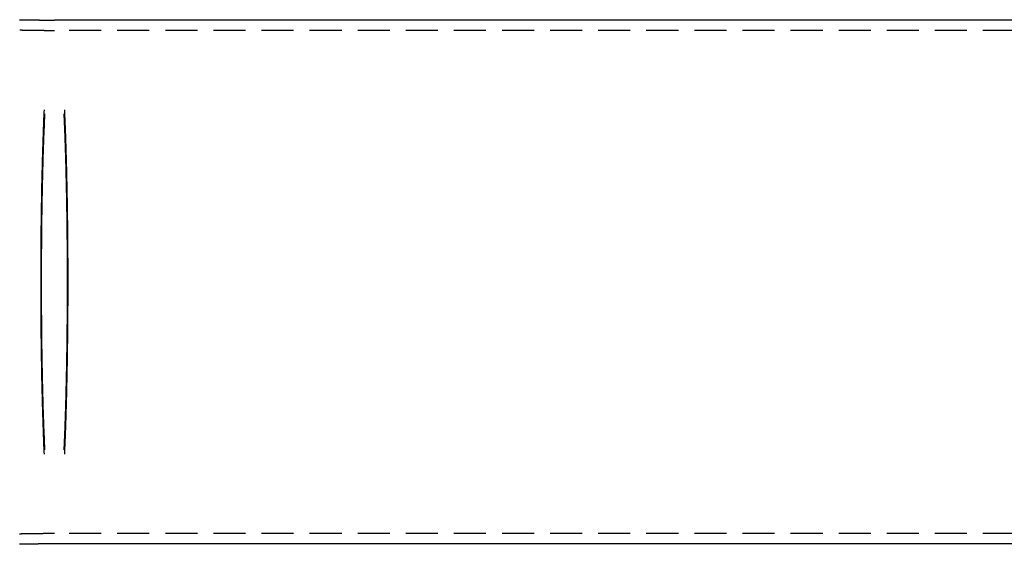
# Model space of a CAD drawing. Extents: x 3 to 790, y -348 to 455.
# Drawn here: x 407 to 599, y -204 to -102 of the extents above; entities that cross this region are included whole.
import ezdxf

# ---------------------------------------------------------------- set-up
doc = ezdxf.new("R2010")
doc.units = 0
doc.header["$LTSCALE"] = 25
doc.linetypes.add('VERDECKT', pattern=[0.375, 0.25, -0.125])
doc.layers.get('0').update_dxf_attribs({"linetype": 'CONTINUOUS'})
doc.layers.add('BEM', color=7, linetype='CONTINUOUS')

# ---------------------------------------------------------------- blocks, each defined once
blk = doc.blocks.new('A$C26BB0283')
at = {"color": 3, "linetype": 'CONTINUOUS'}
for p, q in [((718.9038, 299.1679), (353.4349, 299.1679)), ((718.9038, 197.1679), (353.4349, 197.1679))]:
    blk.add_line(p, q, dxfattribs=at)
at = {"color": 1, "linetype": 'VERDECKT'}
for p, q in [((718.8166, 297.1679), (353.4349, 297.1679)), ((718.8166, 199.1679), (353.4349, 199.1679))]:
    blk.add_line(p, q, dxfattribs=at)
at = {"color": 1}
for points in [[(346.672, 297.272, 0), (346.737, 297.271, 0), (346.801, 297.27, 0), (346.866, 297.269, 0), (346.93, 297.268, 0), (346.995, 297.267, 0), (347.059, 297.266, 0), (347.123, 297.265, 0), (347.188, 297.264, 0), (347.252, 297.263, 0), (347.317, 297.262, 0), (347.381, 297.261, 0), (347.446, 297.26, 0), (347.51, 297.259, 0), (347.574, 297.258, 0), (347.639, 297.257, 0), (347.703, 297.256, 0), (347.768, 297.255, 0), (347.832, 297.254, 0), (347.897, 297.253, 0), (347.961, 297.252, 0), (348.026, 297.251, 0), (348.09, 297.25, 0), (348.154, 297.249, 0), (348.219, 297.248, 0), (348.283, 297.247, 0), (348.348, 297.246, 0), (348.412, 297.245, 0), (348.477, 297.244, 0), (348.541, 297.243, 0), (348.605, 297.242, 0), (348.67, 297.241, 0), (348.734, 297.24, 0), (348.799, 297.239, 0), (348.863, 297.238, 0), (348.928, 297.237, 0), (348.992, 297.236, 0), (349.056, 297.235, 0), (349.121, 297.234, 0), (349.185, 297.234, 0), (349.25, 297.233, 0), (349.314, 297.232, 0), (349.379, 297.231, 0), (349.443, 297.23, 0), (349.507, 297.229, 0), (349.572, 297.228, 0), (349.636, 297.227, 0), (349.701, 297.226, 0), (349.765, 297.225, 0), (349.83, 297.224, 0), (349.894, 297.223, 0), (349.959, 297.222, 0), (350.023, 297.221, 0), (350.087, 297.22, 0), (350.152, 297.219, 0), (350.216, 297.218, 0), (350.281, 297.217, 0), (350.345, 297.216, 0), (350.41, 297.215, 0), (350.474, 297.214, 0), (350.538, 297.213, 0), (350.603, 297.212, 0), (350.667, 297.211, 0), (350.732, 297.21, 0), (350.796, 297.209, 0), (350.861, 297.208, 0), (350.925, 297.207, 0), (350.989, 297.206, 0), (351.054, 297.205, 0), (351.118, 297.204, 0), (351.183, 297.203, 0), (351.247, 297.202, 0), (351.312, 297.201, 0), (351.376, 297.2, 0), (351.44, 297.199, 0), (351.505, 297.198, 0), (351.569, 297.197, 0), (351.634, 297.196, 0), (351.698, 297.195, 0), (351.763, 297.194, 0), (351.827, 297.193, 0), (351.892, 297.192, 0), (351.956, 297.191, 0), (352.02, 297.19, 0), (352.085, 297.189, 0), (352.149, 297.188, 0), (352.214, 297.187, 0), (352.278, 297.186, 0), (352.343, 297.185, 0), (352.407, 297.184, 0), (352.471, 297.183, 0), (352.536, 297.182, 0), (352.6, 297.181, 0), (352.665, 297.18, 0), (352.729, 297.179, 0), (352.794, 297.178, 0), (352.858, 297.177, 0), (352.922, 297.176, 0), (352.987, 297.175, 0), (353.051, 297.174, 0), (353.116, 297.173, 0), (353.18, 297.172, 0), (353.245, 297.171, 0), (353.309, 297.17, 0), (353.373, 297.169, 0), (353.438, 297.168, 0)], [(353.436, 199.168, 0), (353.372, 199.167, 0), (353.307, 199.166, 0), (353.243, 199.165, 0), (353.178, 199.164, 0), (353.114, 199.163, 0), (353.049, 199.162, 0), (352.985, 199.161, 0), (352.921, 199.16, 0), (352.856, 199.159, 0), (352.792, 199.158, 0), (352.727, 199.157, 0), (352.663, 199.156, 0), (352.598, 199.155, 0), (352.534, 199.154, 0), (352.469, 199.153, 0), (352.405, 199.152, 0), (352.341, 199.151, 0), (352.276, 199.15, 0), (352.212, 199.149, 0), (352.147, 199.148, 0), (352.083, 199.147, 0), (352.018, 199.146, 0), (351.954, 199.145, 0), (351.89, 199.144, 0), (351.825, 199.143, 0), (351.761, 199.142, 0), (351.696, 199.141, 0), (351.632, 199.14, 0), (351.567, 199.139, 0), (351.503, 199.138, 0), (351.438, 199.137, 0), (351.374, 199.136, 0), (351.31, 199.135, 0), (351.245, 199.134, 0), (351.181, 199.133, 0), (351.116, 199.132, 0), (351.052, 199.131, 0), (350.987, 199.13, 0), (350.923, 199.129, 0), (350.858, 199.128, 0), (350.794, 199.127, 0), (350.73, 199.126, 0), (350.665, 199.125, 0), (350.601, 199.124, 0), (350.536, 199.123, 0), (350.472, 199.122, 0), (350.407, 199.121, 0), (350.343, 199.12, 0), (350.278, 199.119, 0), (350.214, 199.118, 0), (350.15, 199.117, 0), (350.085, 199.116, 0), (350.021, 199.115, 0), (349.956, 199.114, 0), (349.892, 199.113, 0), (349.827, 199.112, 0), (349.763, 199.111, 0), (349.698, 199.11, 0), (349.634, 199.109, 0), (349.57, 199.108, 0), (349.505, 199.107, 0), (349.441, 199.106, 0), (349.376, 199.105, 0), (349.312, 199.104, 0), (349.247, 199.103, 0), (349.183, 199.102, 0), (349.118, 199.101, 0), (349.054, 199.1, 0), (348.99, 199.099, 0), (348.925, 199.098, 0), (348.861, 199.097, 0), (348.796, 199.096, 0), (348.732, 199.095, 0), (348.667, 199.094, 0), (348.603, 199.093, 0), (348.539, 199.092, 0), (348.474, 199.091, 0), (348.41, 199.09, 0), (348.345, 199.089, 0), (348.281, 199.088, 0), (348.216, 199.087, 0), (348.152, 199.086, 0), (348.087, 199.085, 0), (348.023, 199.084, 0), (347.959, 199.083, 0), (347.894, 199.082, 0), (347.83, 199.081, 0), (347.765, 199.081, 0), (347.701, 199.08, 0), (347.636, 199.079, 0), (347.572, 199.078, 0), (347.507, 199.077, 0), (347.443, 199.076, 0), (347.379, 199.075, 0), (347.314, 199.074, 0), (347.25, 199.073, 0), (347.185, 199.072, 0), (347.121, 199.071, 0), (347.056, 199.07, 0), (346.992, 199.069, 0), (346.927, 199.068, 0), (346.863, 199.067, 0), (346.799, 199.066, 0), (346.734, 199.065, 0), (346.67, 199.064, 0)]]:
    blk.add_polyline3d(points, dxfattribs=at)
at = {"color": 3}
for points in [[(346.606, 299.273, 0), (346.691, 299.271, 0), (346.777, 299.27, 0), (346.862, 299.269, 0), (346.947, 299.267, 0), (347.033, 299.266, 0), (347.118, 299.265, 0), (347.204, 299.263, 0), (347.289, 299.262, 0), (347.374, 299.261, 0), (347.46, 299.259, 0), (347.545, 299.258, 0), (347.631, 299.257, 0), (347.716, 299.256, 0), (347.801, 299.254, 0), (347.887, 299.253, 0), (347.972, 299.252, 0), (348.057, 299.25, 0), (348.143, 299.249, 0), (348.228, 299.248, 0), (348.314, 299.246, 0), (348.399, 299.245, 0), (348.484, 299.244, 0), (348.57, 299.242, 0), (348.655, 299.241, 0), (348.741, 299.24, 0), (348.826, 299.238, 0), (348.911, 299.237, 0), (348.997, 299.236, 0), (349.082, 299.234, 0), (349.167, 299.233, 0), (349.253, 299.232, 0), (349.338, 299.23, 0), (349.424, 299.229, 0), (349.509, 299.228, 0), (349.594, 299.227, 0), (349.68, 299.225, 0), (349.765, 299.224, 0), (349.85, 299.223, 0), (349.936, 299.221, 0), (350.021, 299.22, 0), (350.107, 299.219, 0), (350.192, 299.217, 0), (350.277, 299.216, 0), (350.363, 299.215, 0), (350.448, 299.213, 0), (350.534, 299.212, 0), (350.619, 299.211, 0), (350.704, 299.209, 0), (350.79, 299.208, 0), (350.875, 299.207, 0), (350.96, 299.205, 0), (351.046, 299.204, 0), (351.131, 299.203, 0), (351.217, 299.202, 0), (351.302, 299.2, 0), (351.387, 299.199, 0), (351.473, 299.198, 0), (351.558, 299.196, 0), (351.644, 299.195, 0), (351.729, 299.194, 0), (351.814, 299.192, 0), (351.9, 299.191, 0), (351.985, 299.19, 0), (352.07, 299.188, 0), (352.156, 299.187, 0), (352.241, 299.186, 0), (352.327, 299.184, 0), (352.412, 299.183, 0), (352.497, 299.182, 0), (352.583, 299.18, 0), (352.668, 299.179, 0), (352.753, 299.178, 0), (352.839, 299.177, 0), (352.924, 299.175, 0), (353.01, 299.174, 0), (353.095, 299.173, 0), (353.18, 299.171, 0), (353.266, 299.17, 0), (353.351, 299.169, 0), (353.437, 299.167, 0)], [(353.438, 197.169, 0), (353.381, 197.168, 0), (353.324, 197.167, 0), (353.267, 197.166, 0), (353.211, 197.165, 0), (353.154, 197.164, 0), (353.097, 197.163, 0), (353.04, 197.162, 0), (352.983, 197.162, 0), (352.927, 197.161, 0), (352.87, 197.16, 0), (352.813, 197.159, 0), (352.756, 197.158, 0), (352.7, 197.157, 0), (352.643, 197.156, 0), (352.586, 197.155, 0), (352.529, 197.155, 0), (352.472, 197.154, 0), (352.416, 197.153, 0), (352.359, 197.152, 0), (352.302, 197.151, 0), (352.245, 197.15, 0), (352.189, 197.149, 0), (352.132, 197.148, 0), (352.075, 197.148, 0), (352.018, 197.147, 0), (351.961, 197.146, 0), (351.905, 197.145, 0), (351.848, 197.144, 0), (351.791, 197.143, 0), (351.734, 197.142, 0), (351.678, 197.141, 0), (351.621, 197.141, 0), (351.564, 197.14, 0), (351.507, 197.139, 0), (351.45, 197.138, 0), (351.394, 197.137, 0), (351.337, 197.136, 0), (351.28, 197.135, 0), (351.223, 197.134, 0), (351.167, 197.134, 0), (351.11, 197.133, 0), (351.053, 197.132, 0), (350.996, 197.131, 0), (350.939, 197.13, 0), (350.883, 197.129, 0), (350.826, 197.128, 0), (350.769, 197.127, 0), (350.712, 197.127, 0), (350.656, 197.126, 0), (350.599, 197.125, 0), (350.542, 197.124, 0), (350.485, 197.123, 0), (350.428, 197.122, 0), (350.372, 197.121, 0), (350.315, 197.12, 0), (350.258, 197.12, 0), (350.201, 197.119, 0), (350.145, 197.118, 0), (350.088, 197.117, 0), (350.031, 197.116, 0), (349.974, 197.115, 0), (349.917, 197.114, 0), (349.861, 197.113, 0), (349.804, 197.113, 0), (349.747, 197.112, 0), (349.69, 197.111, 0), (349.634, 197.11, 0), (349.577, 197.109, 0), (349.52, 197.108, 0), (349.463, 197.107, 0), (349.406, 197.106, 0), (349.35, 197.106, 0), (349.293, 197.105, 0), (349.236, 197.104, 0), (349.179, 197.103, 0), (349.123, 197.102, 0), (349.066, 197.101, 0), (349.009, 197.1, 0), (348.952, 197.099, 0), (348.895, 197.099, 0), (348.839, 197.098, 0), (348.782, 197.097, 0), (348.725, 197.096, 0), (348.668, 197.095, 0), (348.611, 197.094, 0), (348.555, 197.093, 0), (348.498, 197.092, 0), (348.441, 197.092, 0), (348.384, 197.091, 0), (348.328, 197.09, 0), (348.271, 197.089, 0), (348.214, 197.088, 0), (348.157, 197.087, 0), (348.1, 197.086, 0), (348.044, 197.085, 0), (347.987, 197.085, 0), (347.93, 197.084, 0), (347.873, 197.083, 0), (347.817, 197.082, 0), (347.76, 197.081, 0), (347.703, 197.08, 0), (347.646, 197.079, 0), (347.589, 197.078, 0), (347.533, 197.078, 0), (347.476, 197.077, 0), (347.419, 197.076, 0), (347.362, 197.075, 0), (347.306, 197.074, 0), (347.249, 197.073, 0), (347.192, 197.072, 0), (347.135, 197.071, 0), (347.078, 197.071, 0), (347.022, 197.07, 0), (346.965, 197.069, 0), (346.908, 197.068, 0), (346.851, 197.067, 0), (346.795, 197.066, 0), (346.738, 197.065, 0), (346.681, 197.064, 0), (346.624, 197.064, 0)]]:
    blk.add_polyline3d(points, dxfattribs=at)
at = {"color": 1, "linetype": 'VERDECKT'}
for points in [[(353.437, 299.168, 0), (353.437, 299.168, 0), (353.437, 299.168, 0), (353.437, 299.168, 0), (353.437, 299.168, 0), (353.437, 299.168, 0), (353.436, 299.168, 0), (353.436, 299.168, 0), (353.436, 299.168, 0), (353.436, 299.168, 0), (353.436, 299.168, 0), (353.436, 299.168, 0), (353.436, 299.168, 0), (353.436, 299.168, 0), (353.436, 299.168, 0), (353.436, 299.168, 0), (353.436, 299.168, 0), (353.436, 299.168, 0), (353.436, 299.168, 0), (353.436, 299.168, 0), (353.436, 299.168, 0), (353.436, 299.168, 0), (353.436, 299.168, 0), (353.436, 299.168, 0), (353.436, 299.168, 0), (353.436, 299.168, 0), (353.436, 299.168, 0), (353.436, 299.168, 0), (353.436, 299.168, 0), (353.436, 299.168, 0), (353.436, 299.168, 0), (353.436, 299.168, 0), (353.436, 299.168, 0), (353.436, 299.168, 0), (353.436, 299.168, 0), (353.436, 299.168, 0), (353.436, 299.168, 0), (353.436, 299.168, 0), (353.436, 299.168, 0), (353.436, 299.168, 0), (353.436, 299.168, 0), (353.436, 299.168, 0), (353.436, 299.168, 0), (353.436, 299.168, 0), (353.436, 299.168, 0), (353.436, 299.168, 0), (353.436, 299.168, 0), (353.436, 299.168, 0), (353.436, 299.168, 0), (353.436, 299.168, 0), (353.436, 299.168, 0), (353.436, 299.168, 0), (353.436, 299.168, 0), (353.436, 299.168, 0), (353.436, 299.168, 0), (353.436, 299.168, 0), (353.436, 299.168, 0), (353.436, 299.168, 0), (353.436, 299.168, 0), (353.436, 299.168, 0), (353.436, 299.168, 0), (353.436, 299.168, 0), (353.436, 299.168, 0), (353.436, 299.168, 0), (353.436, 299.168, 0), (353.436, 299.168, 0), (353.436, 299.168, 0), (353.436, 299.168, 0), (353.436, 299.168, 0), (353.436, 299.168, 0), (353.436, 299.168, 0), (353.436, 299.168, 0), (353.436, 299.168, 0), (353.436, 299.168, 0), (353.436, 299.168, 0), (353.436, 299.168, 0), (353.436, 299.168, 0), (353.436, 299.168, 0), (353.436, 299.168, 0), (353.436, 299.168, 0), (353.436, 299.168, 0), (353.436, 299.168, 0), (353.436, 299.168, 0), (353.436, 299.168, 0), (353.436, 299.168, 0), (353.435, 299.168, 0), (353.435, 299.168, 0), (353.435, 299.168, 0), (353.435, 299.168, 0), (353.435, 299.168, 0), (353.435, 299.168, 0), (353.435, 299.168, 0), (353.435, 299.168, 0), (353.435, 299.168, 0), (353.435, 299.168, 0), (353.435, 299.168, 0), (353.435, 299.168, 0), (353.435, 299.168, 0), (353.435, 299.168, 0), (353.435, 299.168, 0), (353.435, 299.168, 0), (353.435, 299.168, 0), (353.435, 299.168, 0), (353.435, 299.168, 0), (353.435, 299.168, 0), (353.435, 299.168, 0), (353.435, 299.168, 0), (353.435, 299.168, 0), (353.435, 299.168, 0), (353.435, 299.168, 0), (353.435, 299.168, 0), (353.435, 299.168, 0), (353.435, 299.168, 0), (353.435, 299.168, 0), (353.435, 299.168, 0), (353.435, 299.168, 0), (353.435, 299.168, 0), (353.435, 299.168, 0), (353.435, 299.168, 0), (353.435, 299.168, 0), (353.435, 299.168, 0), (353.435, 299.168, 0), (353.435, 299.168, 0), (353.435, 299.168, 0), (353.435, 299.168, 0), (353.435, 299.168, 0), (353.435, 299.168, 0), (353.435, 299.168, 0), (353.435, 299.168, 0)], [(353.438, 297.168, 0), (353.438, 297.168, 0), (353.438, 297.168, 0), (353.438, 297.168, 0), (353.438, 297.168, 0), (353.438, 297.168, 0), (353.438, 297.168, 0), (353.438, 297.168, 0), (353.438, 297.168, 0), (353.438, 297.168, 0), (353.438, 297.168, 0), (353.438, 297.168, 0), (353.438, 297.168, 0), (353.438, 297.168, 0), (353.438, 297.168, 0), (353.438, 297.168, 0), (353.438, 297.168, 0), (353.438, 297.168, 0), (353.438, 297.168, 0), (353.437, 297.168, 0), (353.437, 297.168, 0), (353.437, 297.168, 0), (353.437, 297.168, 0), (353.437, 297.168, 0), (353.437, 297.168, 0), (353.437, 297.168, 0), (353.437, 297.168, 0), (353.437, 297.168, 0), (353.437, 297.168, 0), (353.437, 297.168, 0), (353.437, 297.168, 0), (353.437, 297.168, 0), (353.437, 297.168, 0), (353.437, 297.168, 0), (353.437, 297.168, 0), (353.437, 297.168, 0), (353.437, 297.168, 0), (353.437, 297.168, 0), (353.437, 297.168, 0), (353.437, 297.168, 0), (353.437, 297.168, 0), (353.437, 297.168, 0), (353.437, 297.168, 0), (353.437, 297.168, 0), (353.437, 297.168, 0), (353.437, 297.168, 0), (353.437, 297.168, 0), (353.437, 297.168, 0), (353.437, 297.168, 0), (353.437, 297.168, 0), (353.437, 297.168, 0), (353.437, 297.168, 0), (353.437, 297.168, 0), (353.437, 297.168, 0), (353.437, 297.168, 0), (353.437, 297.168, 0), (353.437, 297.168, 0), (353.437, 297.168, 0), (353.437, 297.168, 0), (353.437, 297.168, 0), (353.437, 297.168, 0), (353.437, 297.168, 0), (353.436, 297.168, 0), (353.436, 297.168, 0), (353.436, 297.168, 0), (353.436, 297.168, 0), (353.436, 297.168, 0), (353.436, 297.168, 0), (353.436, 297.168, 0), (353.436, 297.168, 0), (353.436, 297.168, 0), (353.436, 297.168, 0), (353.436, 297.168, 0), (353.436, 297.168, 0), (353.436, 297.168, 0), (353.436, 297.168, 0), (353.436, 297.168, 0), (353.436, 297.168, 0), (353.436, 297.168, 0), (353.436, 297.168, 0), (353.436, 297.168, 0), (353.436, 297.168, 0), (353.436, 297.168, 0), (353.436, 297.168, 0), (353.436, 297.168, 0), (353.436, 297.168, 0), (353.436, 297.168, 0), (353.436, 297.168, 0), (353.436, 297.168, 0), (353.436, 297.168, 0), (353.436, 297.168, 0), (353.436, 297.168, 0), (353.436, 297.168, 0), (353.436, 297.168, 0), (353.436, 297.168, 0), (353.436, 297.168, 0), (353.436, 297.168, 0), (353.436, 297.168, 0), (353.436, 297.168, 0), (353.436, 297.168, 0), (353.436, 297.168, 0), (353.436, 297.168, 0), (353.436, 297.168, 0), (353.436, 297.168, 0), (353.436, 297.168, 0), (353.435, 297.168, 0), (353.435, 297.168, 0), (353.435, 297.168, 0), (353.435, 297.168, 0), (353.435, 297.168, 0), (353.435, 297.168, 0), (353.435, 297.168, 0), (353.435, 297.168, 0), (353.435, 297.168, 0), (353.435, 297.168, 0), (353.435, 297.168, 0), (353.435, 297.168, 0), (353.435, 297.168, 0), (353.435, 297.168, 0), (353.435, 297.168, 0), (353.435, 297.168, 0), (353.435, 297.168, 0), (353.435, 297.168, 0), (353.435, 297.168, 0), (353.435, 297.168, 0), (353.435, 297.168, 0), (353.435, 297.168, 0), (353.435, 297.168, 0), (353.435, 297.168, 0)], [(351.424, 281.71, 0), (351.405, 281.277, 0), (351.385, 280.84, 0), (351.366, 280.399, 0), (351.348, 279.954, 0), (351.329, 279.505, 0), (351.311, 279.051, 0), (351.293, 278.594, 0), (351.275, 278.133, 0), (351.258, 277.669, 0), (351.24, 277.2, 0), (351.224, 276.728, 0), (351.207, 276.253, 0), (351.191, 275.773, 0), (351.175, 275.291, 0), (351.159, 274.805, 0), (351.143, 274.315, 0), (351.128, 273.822, 0), (351.113, 273.327, 0), (351.099, 272.827, 0), (351.084, 272.325, 0), (351.07, 271.82, 0), (351.056, 271.312, 0), (351.043, 270.801, 0), (351.03, 270.287, 0), (351.017, 269.77, 0), (351.005, 269.251, 0), (350.992, 268.728, 0), (350.98, 268.204, 0), (350.969, 267.676, 0), (350.958, 267.147, 0), (350.947, 266.615, 0), (350.936, 266.08, 0), (350.925, 265.544, 0), (350.915, 265.005, 0), (350.906, 264.464, 0), (350.896, 263.921, 0), (350.887, 263.376, 0), (350.878, 262.829, 0), (350.87, 262.28, 0), (350.862, 261.73, 0), (350.854, 261.178, 0), (350.847, 260.624, 0), (350.839, 260.068, 0), (350.833, 259.511, 0), (350.826, 258.953, 0), (350.82, 258.393, 0), (350.814, 257.832, 0), (350.809, 257.27, 0), (350.803, 256.707, 0), (350.799, 256.143, 0), (350.794, 255.577, 0), (350.79, 255.011, 0), (350.786, 254.444, 0), (350.783, 253.876, 0), (350.779, 253.307, 0), (350.777, 252.737, 0), (350.774, 252.168, 0), (350.772, 251.597, 0), (350.77, 251.026, 0), (350.768, 250.455, 0), (350.767, 249.883, 0), (350.766, 249.312, 0), (350.766, 248.74, 0), (350.766, 248.168, 0), (350.766, 247.596, 0), (350.766, 247.024, 0), (350.767, 246.452, 0), (350.768, 245.881, 0), (350.77, 245.31, 0), (350.772, 244.739, 0), (350.774, 244.168, 0), (350.777, 243.598, 0), (350.779, 243.029, 0), (350.783, 242.46, 0), (350.786, 241.892, 0), (350.79, 241.325, 0), (350.794, 240.759, 0), (350.799, 240.193, 0), (350.803, 239.629, 0), (350.809, 239.066, 0), (350.814, 238.503, 0), (350.82, 237.942, 0), (350.826, 237.383, 0), (350.833, 236.824, 0), (350.839, 236.267, 0), (350.847, 235.712, 0), (350.854, 235.158, 0), (350.862, 234.606, 0), (350.87, 234.055, 0), (350.878, 233.507, 0), (350.887, 232.96, 0), (350.896, 232.415, 0), (350.906, 231.872, 0), (350.915, 231.331, 0), (350.925, 230.792, 0), (350.936, 230.256, 0), (350.947, 229.721, 0), (350.958, 229.189, 0), (350.969, 228.659, 0), (350.98, 228.132, 0), (350.992, 227.607, 0), (351.005, 227.085, 0), (351.017, 226.566, 0), (351.03, 226.049, 0), (351.043, 225.535, 0), (351.056, 225.024, 0), (351.07, 224.516, 0), (351.084, 224.011, 0), (351.099, 223.508, 0), (351.113, 223.009, 0), (351.128, 222.513, 0), (351.143, 222.021, 0), (351.159, 221.531, 0), (351.175, 221.045, 0), (351.191, 220.563, 0), (351.207, 220.083, 0), (351.224, 219.608, 0), (351.24, 219.136, 0), (351.258, 218.667, 0), (351.275, 218.203, 0), (351.293, 217.742, 0), (351.311, 217.285, 0), (351.329, 216.831, 0), (351.348, 216.382, 0), (351.366, 215.937, 0), (351.385, 215.496, 0), (351.405, 215.058, 0), (351.424, 214.625, 0)], [(351.527, 280.899, 0), (351.507, 280.48, 0), (351.488, 280.057, 0), (351.469, 279.63, 0), (351.45, 279.199, 0), (351.432, 278.763, 0), (351.414, 278.324, 0), (351.396, 277.88, 0), (351.378, 277.433, 0), (351.361, 276.982, 0), (351.344, 276.527, 0), (351.327, 276.069, 0), (351.31, 275.606, 0), (351.294, 275.141, 0), (351.278, 274.671, 0), (351.262, 274.198, 0), (351.247, 273.722, 0), (351.232, 273.243, 0), (351.217, 272.76, 0), (351.202, 272.274, 0), (351.188, 271.785, 0), (351.174, 271.293, 0), (351.16, 270.797, 0), (351.147, 270.299, 0), (351.134, 269.798, 0), (351.121, 269.294, 0), (351.109, 268.787, 0), (351.096, 268.278, 0), (351.085, 267.766, 0), (351.073, 267.251, 0), (351.062, 266.734, 0), (351.051, 266.215, 0), (351.04, 265.693, 0), (351.03, 265.169, 0), (351.02, 264.642, 0), (351.01, 264.114, 0), (351.001, 263.583, 0), (350.992, 263.051, 0), (350.983, 262.516, 0), (350.974, 261.98, 0), (350.966, 261.441, 0), (350.959, 260.901, 0), (350.951, 260.36, 0), (350.944, 259.817, 0), (350.937, 259.272, 0), (350.931, 258.726, 0), (350.925, 258.178, 0), (350.919, 257.629, 0), (350.913, 257.079, 0), (350.908, 256.528, 0), (350.903, 255.975, 0), (350.899, 255.422, 0), (350.895, 254.868, 0), (350.891, 254.312, 0), (350.887, 253.756, 0), (350.884, 253.2, 0), (350.881, 252.642, 0), (350.879, 252.084, 0), (350.877, 251.526, 0), (350.875, 250.967, 0), (350.873, 250.407, 0), (350.872, 249.848, 0), (350.871, 249.288, 0), (350.871, 248.728, 0), (350.87, 248.168, 0), (350.871, 247.608, 0), (350.871, 247.048, 0), (350.872, 246.488, 0), (350.873, 245.928, 0), (350.875, 245.369, 0), (350.877, 244.81, 0), (350.879, 244.252, 0), (350.881, 243.694, 0), (350.884, 243.136, 0), (350.887, 242.58, 0), (350.891, 242.024, 0), (350.895, 241.468, 0), (350.899, 240.914, 0), (350.903, 240.361, 0), (350.908, 239.808, 0), (350.913, 239.257, 0), (350.919, 238.707, 0), (350.925, 238.158, 0), (350.931, 237.61, 0), (350.937, 237.064, 0), (350.944, 236.519, 0), (350.951, 235.976, 0), (350.959, 235.434, 0), (350.966, 234.894, 0), (350.974, 234.356, 0), (350.983, 233.82, 0), (350.992, 233.285, 0), (351.001, 232.753, 0), (351.01, 232.222, 0), (351.02, 231.694, 0), (351.03, 231.167, 0), (351.04, 230.643, 0), (351.051, 230.121, 0), (351.062, 229.602, 0), (351.073, 229.085, 0), (351.085, 228.57, 0), (351.096, 228.058, 0), (351.109, 227.549, 0), (351.121, 227.042, 0), (351.134, 226.538, 0), (351.147, 226.037, 0), (351.16, 225.539, 0), (351.174, 225.043, 0), (351.188, 224.551, 0), (351.202, 224.062, 0), (351.217, 223.576, 0), (351.232, 223.093, 0), (351.247, 222.614, 0), (351.262, 222.137, 0), (351.278, 221.665, 0), (351.294, 221.195, 0), (351.31, 220.73, 0), (351.327, 220.267, 0), (351.344, 219.809, 0), (351.361, 219.354, 0), (351.378, 218.903, 0), (351.396, 218.456, 0), (351.414, 218.012, 0), (351.432, 217.573, 0), (351.45, 217.137, 0), (351.469, 216.706, 0), (351.488, 216.278, 0), (351.507, 215.855, 0), (351.527, 215.436, 0)], [(355.999, 248.168, 0), (355.999, 248.448, 0), (355.999, 248.728, 0), (355.999, 249.008, 0), (355.999, 249.288, 0), (355.998, 249.568, 0), (355.998, 249.848, 0), (355.997, 250.128, 0), (355.997, 250.407, 0), (355.996, 250.687, 0), (355.995, 250.967, 0), (355.994, 251.246, 0), (355.993, 251.526, 0), (355.992, 251.805, 0), (355.991, 252.084, 0), (355.99, 252.363, 0), (355.989, 252.642, 0), (355.987, 252.921, 0), (355.986, 253.2, 0), (355.984, 253.478, 0), (355.983, 253.756, 0), (355.981, 254.034, 0), (355.979, 254.312, 0), (355.977, 254.59, 0), (355.975, 254.868, 0), (355.973, 255.145, 0), (355.971, 255.422, 0), (355.969, 255.699, 0), (355.967, 255.975, 0), (355.964, 256.252, 0), (355.962, 256.528, 0), (355.959, 256.803, 0), (355.957, 257.079, 0), (355.954, 257.354, 0), (355.951, 257.629, 0), (355.948, 257.904, 0), (355.945, 258.178, 0), (355.942, 258.452, 0), (355.939, 258.726, 0), (355.936, 258.999, 0), (355.933, 259.272, 0), (355.929, 259.544, 0), (355.926, 259.817, 0), (355.922, 260.088, 0), (355.919, 260.36, 0), (355.915, 260.631, 0), (355.911, 260.901, 0), (355.907, 261.172, 0), (355.904, 261.441, 0), (355.9, 261.711, 0), (355.895, 261.98, 0), (355.891, 262.248, 0), (355.887, 262.516, 0), (355.883, 262.784, 0), (355.878, 263.051, 0), (355.874, 263.317, 0), (355.869, 263.583, 0), (355.865, 263.849, 0), (355.86, 264.114, 0), (355.855, 264.378, 0), (355.85, 264.642, 0), (355.845, 264.906, 0), (355.84, 265.169, 0), (355.835, 265.431, 0), (355.83, 265.693, 0), (355.824, 265.954, 0), (355.819, 266.215, 0), (355.814, 266.475, 0), (355.808, 266.734, 0), (355.803, 266.993, 0), (355.797, 267.251, 0), (355.791, 267.509, 0), (355.785, 267.766, 0), (355.779, 268.022, 0), (355.773, 268.278, 0), (355.767, 268.533, 0), (355.761, 268.787, 0), (355.755, 269.041, 0), (355.749, 269.294, 0), (355.742, 269.546, 0), (355.736, 269.798, 0), (355.73, 270.049, 0), (355.723, 270.299, 0), (355.716, 270.548, 0), (355.71, 270.797, 0), (355.703, 271.045, 0), (355.696, 271.293, 0), (355.689, 271.539, 0), (355.682, 271.785, 0), (355.675, 272.03, 0), (355.668, 272.274, 0), (355.66, 272.517, 0), (355.653, 272.76, 0), (355.646, 273.002, 0), (355.638, 273.243, 0), (355.631, 273.483, 0), (355.623, 273.722, 0), (355.615, 273.961, 0), (355.608, 274.198, 0), (355.6, 274.435, 0), (355.592, 274.671, 0), (355.584, 274.906, 0), (355.576, 275.141, 0), (355.568, 275.374, 0), (355.56, 275.606, 0), (355.551, 275.838, 0), (355.543, 276.069, 0), (355.535, 276.298, 0), (355.526, 276.527, 0), (355.518, 276.755, 0), (355.509, 276.982, 0), (355.501, 277.208, 0), (355.492, 277.433, 0), (355.483, 277.657, 0), (355.474, 277.88, 0), (355.465, 278.103, 0), (355.456, 278.324, 0), (355.447, 278.544, 0), (355.438, 278.763, 0), (355.429, 278.981, 0), (355.42, 279.199, 0), (355.41, 279.415, 0), (355.401, 279.63, 0), (355.392, 279.844, 0), (355.382, 280.057, 0), (355.372, 280.269, 0), (355.363, 280.48, 0), (355.353, 280.69, 0), (355.343, 280.899, 0)], [(355.343, 215.436, 0), (355.353, 215.645, 0), (355.363, 215.855, 0), (355.372, 216.066, 0), (355.382, 216.278, 0), (355.392, 216.492, 0), (355.401, 216.706, 0), (355.41, 216.921, 0), (355.42, 217.137, 0), (355.429, 217.354, 0), (355.438, 217.573, 0), (355.447, 217.792, 0), (355.456, 218.012, 0), (355.465, 218.233, 0), (355.474, 218.456, 0), (355.483, 218.679, 0), (355.492, 218.903, 0), (355.501, 219.128, 0), (355.509, 219.354, 0), (355.518, 219.581, 0), (355.526, 219.809, 0), (355.535, 220.038, 0), (355.543, 220.267, 0), (355.551, 220.498, 0), (355.56, 220.73, 0), (355.568, 220.962, 0), (355.576, 221.195, 0), (355.584, 221.43, 0), (355.592, 221.665, 0), (355.6, 221.901, 0), (355.608, 222.137, 0), (355.615, 222.375, 0), (355.623, 222.614, 0), (355.631, 222.853, 0), (355.638, 223.093, 0), (355.646, 223.334, 0), (355.653, 223.576, 0), (355.66, 223.819, 0), (355.668, 224.062, 0), (355.675, 224.306, 0), (355.682, 224.551, 0), (355.689, 224.797, 0), (355.696, 225.043, 0), (355.703, 225.291, 0), (355.71, 225.539, 0), (355.716, 225.787, 0), (355.723, 226.037, 0), (355.73, 226.287, 0), (355.736, 226.538, 0), (355.742, 226.79, 0), (355.749, 227.042, 0), (355.755, 227.295, 0), (355.761, 227.549, 0), (355.767, 227.803, 0), (355.773, 228.058, 0), (355.779, 228.314, 0), (355.785, 228.57, 0), (355.791, 228.827, 0), (355.797, 229.085, 0), (355.803, 229.343, 0), (355.808, 229.602, 0), (355.814, 229.861, 0), (355.819, 230.121, 0), (355.824, 230.382, 0), (355.83, 230.643, 0), (355.835, 230.905, 0), (355.84, 231.167, 0), (355.845, 231.43, 0), (355.85, 231.694, 0), (355.855, 231.958, 0), (355.86, 232.222, 0), (355.865, 232.487, 0), (355.869, 232.753, 0), (355.874, 233.019, 0), (355.878, 233.285, 0), (355.883, 233.552, 0), (355.887, 233.82, 0), (355.891, 234.088, 0), (355.895, 234.356, 0), (355.9, 234.625, 0), (355.904, 234.894, 0), (355.907, 235.164, 0), (355.911, 235.434, 0), (355.915, 235.705, 0), (355.919, 235.976, 0), (355.922, 236.248, 0), (355.926, 236.519, 0), (355.929, 236.792, 0), (355.933, 237.064, 0), (355.936, 237.337, 0), (355.939, 237.61, 0), (355.942, 237.884, 0), (355.945, 238.158, 0), (355.948, 238.432, 0), (355.951, 238.707, 0), (355.954, 238.982, 0), (355.957, 239.257, 0), (355.959, 239.532, 0), (355.962, 239.808, 0), (355.964, 240.084, 0), (355.967, 240.361, 0), (355.969, 240.637, 0), (355.971, 240.914, 0), (355.973, 241.191, 0), (355.975, 241.468, 0), (355.977, 241.746, 0), (355.979, 242.024, 0), (355.981, 242.301, 0), (355.983, 242.58, 0), (355.984, 242.858, 0), (355.986, 243.136, 0), (355.987, 243.415, 0), (355.989, 243.694, 0), (355.99, 243.973, 0), (355.991, 244.252, 0), (355.992, 244.531, 0), (355.993, 244.81, 0), (355.994, 245.09, 0), (355.995, 245.369, 0), (355.996, 245.649, 0), (355.997, 245.928, 0), (355.997, 246.208, 0), (355.998, 246.488, 0), (355.998, 246.768, 0), (355.999, 247.048, 0), (355.999, 247.328, 0), (355.999, 247.608, 0), (355.999, 247.888, 0), (355.999, 248.168, 0)], [(353.435, 199.168, 0), (353.435, 199.168, 0), (353.435, 199.168, 0), (353.435, 199.168, 0), (353.435, 199.168, 0), (353.435, 199.168, 0), (353.435, 199.168, 0), (353.435, 199.168, 0), (353.435, 199.168, 0), (353.435, 199.168, 0), (353.435, 199.168, 0), (353.435, 199.168, 0), (353.435, 199.168, 0), (353.435, 199.168, 0), (353.435, 199.168, 0), (353.435, 199.168, 0), (353.435, 199.168, 0), (353.435, 199.168, 0), (353.435, 199.168, 0), (353.435, 199.168, 0), (353.435, 199.168, 0), (353.435, 199.168, 0), (353.435, 199.168, 0), (353.435, 199.168, 0), (353.435, 199.168, 0), (353.435, 199.168, 0), (353.435, 199.168, 0), (353.435, 199.168, 0), (353.435, 199.168, 0), (353.435, 199.168, 0), (353.435, 199.168, 0), (353.435, 199.168, 0), (353.435, 199.168, 0), (353.435, 199.168, 0), (353.435, 199.168, 0), (353.435, 199.168, 0), (353.435, 199.168, 0), (353.435, 199.168, 0), (353.435, 199.168, 0), (353.435, 199.168, 0), (353.435, 199.168, 0), (353.435, 199.168, 0), (353.435, 199.168, 0), (353.435, 199.168, 0), (353.435, 199.168, 0), (353.435, 199.168, 0), (353.435, 199.168, 0), (353.435, 199.168, 0), (353.435, 199.168, 0), (353.435, 199.168, 0), (353.435, 199.168, 0), (353.435, 199.168, 0), (353.435, 199.168, 0), (353.435, 199.168, 0), (353.435, 199.168, 0), (353.435, 199.168, 0), (353.435, 199.168, 0), (353.435, 199.168, 0), (353.435, 199.168, 0), (353.435, 199.168, 0), (353.435, 199.168, 0), (353.436, 199.168, 0), (353.436, 199.168, 0), (353.436, 199.168, 0), (353.436, 199.168, 0), (353.436, 199.168, 0), (353.436, 199.168, 0), (353.436, 199.168, 0), (353.436, 199.168, 0), (353.436, 199.168, 0), (353.436, 199.168, 0), (353.436, 199.168, 0), (353.436, 199.168, 0), (353.436, 199.168, 0), (353.436, 199.168, 0), (353.436, 199.168, 0), (353.436, 199.168, 0), (353.436, 199.168, 0), (353.436, 199.168, 0), (353.436, 199.168, 0), (353.436, 199.168, 0), (353.436, 199.168, 0), (353.436, 199.168, 0), (353.436, 199.168, 0), (353.436, 199.168, 0), (353.436, 199.168, 0), (353.436, 199.168, 0), (353.436, 199.168, 0), (353.436, 199.168, 0), (353.436, 199.168, 0), (353.436, 199.168, 0), (353.436, 199.168, 0), (353.436, 199.168, 0), (353.436, 199.168, 0), (353.436, 199.168, 0), (353.436, 199.168, 0), (353.436, 199.168, 0), (353.436, 199.168, 0), (353.436, 199.168, 0), (353.436, 199.168, 0), (353.436, 199.168, 0), (353.436, 199.168, 0), (353.436, 199.168, 0), (353.436, 199.168, 0), (353.436, 199.168, 0), (353.436, 199.168, 0), (353.436, 199.168, 0), (353.436, 199.168, 0), (353.436, 199.168, 0), (353.436, 199.168, 0), (353.436, 199.168, 0), (353.436, 199.168, 0), (353.436, 199.168, 0), (353.436, 199.168, 0), (353.436, 199.168, 0), (353.436, 199.168, 0), (353.436, 199.168, 0), (353.436, 199.168, 0), (353.436, 199.168, 0), (353.436, 199.168, 0), (353.436, 199.168, 0), (353.436, 199.168, 0), (353.436, 199.168, 0), (353.436, 199.168, 0), (353.436, 199.168, 0), (353.436, 199.168, 0), (353.436, 199.168, 0), (353.436, 199.168, 0), (353.436, 199.168, 0)], [(353.435, 197.168, 0), (353.435, 197.168, 0), (353.435, 197.168, 0), (353.435, 197.168, 0), (353.435, 197.168, 0), (353.435, 197.168, 0), (353.435, 197.168, 0), (353.435, 197.168, 0), (353.435, 197.168, 0), (353.435, 197.168, 0), (353.435, 197.168, 0), (353.435, 197.168, 0), (353.435, 197.168, 0), (353.435, 197.168, 0), (353.435, 197.168, 0), (353.435, 197.168, 0), (353.435, 197.168, 0), (353.435, 197.168, 0), (353.435, 197.168, 0), (353.435, 197.168, 0), (353.435, 197.168, 0), (353.435, 197.168, 0), (353.435, 197.168, 0), (353.435, 197.168, 0), (353.435, 197.168, 0), (353.435, 197.168, 0), (353.435, 197.168, 0), (353.436, 197.168, 0), (353.436, 197.168, 0), (353.436, 197.168, 0), (353.436, 197.168, 0), (353.436, 197.168, 0), (353.436, 197.168, 0), (353.436, 197.168, 0), (353.436, 197.168, 0), (353.436, 197.168, 0), (353.436, 197.168, 0), (353.436, 197.168, 0), (353.436, 197.168, 0), (353.436, 197.168, 0), (353.436, 197.168, 0), (353.436, 197.168, 0), (353.436, 197.168, 0), (353.436, 197.168, 0), (353.436, 197.168, 0), (353.436, 197.168, 0), (353.436, 197.168, 0), (353.436, 197.168, 0), (353.436, 197.168, 0), (353.436, 197.168, 0), (353.436, 197.168, 0), (353.436, 197.168, 0), (353.436, 197.168, 0), (353.436, 197.168, 0), (353.436, 197.168, 0), (353.436, 197.168, 0), (353.436, 197.168, 0), (353.436, 197.168, 0), (353.436, 197.168, 0), (353.436, 197.168, 0), (353.436, 197.168, 0), (353.436, 197.168, 0), (353.436, 197.168, 0), (353.436, 197.168, 0), (353.436, 197.168, 0), (353.436, 197.168, 0), (353.436, 197.168, 0), (353.436, 197.168, 0), (353.436, 197.168, 0), (353.436, 197.168, 0), (353.436, 197.168, 0), (353.436, 197.168, 0), (353.436, 197.168, 0), (353.436, 197.168, 0), (353.437, 197.168, 0), (353.437, 197.168, 0), (353.437, 197.168, 0), (353.437, 197.168, 0), (353.437, 197.168, 0), (353.437, 197.168, 0), (353.437, 197.168, 0), (353.437, 197.168, 0), (353.437, 197.168, 0), (353.437, 197.168, 0), (353.437, 197.168, 0), (353.437, 197.168, 0), (353.437, 197.168, 0), (353.437, 197.168, 0), (353.437, 197.168, 0), (353.437, 197.168, 0), (353.437, 197.168, 0), (353.437, 197.168, 0), (353.437, 197.168, 0), (353.437, 197.168, 0), (353.437, 197.168, 0), (353.437, 197.168, 0), (353.437, 197.168, 0), (353.437, 197.168, 0), (353.437, 197.168, 0), (353.437, 197.168, 0), (353.437, 197.168, 0), (353.437, 197.168, 0), (353.437, 197.168, 0), (353.437, 197.168, 0), (353.437, 197.168, 0), (353.437, 197.168, 0), (353.437, 197.168, 0), (353.437, 197.168, 0), (353.437, 197.168, 0), (353.437, 197.168, 0), (353.437, 197.168, 0), (353.437, 197.168, 0), (353.437, 197.168, 0), (353.437, 197.168, 0), (353.437, 197.168, 0), (353.437, 197.168, 0), (353.437, 197.168, 0), (353.437, 197.168, 0), (353.437, 197.168, 0), (353.437, 197.168, 0), (353.437, 197.168, 0), (353.438, 197.168, 0), (353.438, 197.168, 0), (353.438, 197.168, 0), (353.438, 197.168, 0), (353.438, 197.168, 0), (353.438, 197.168, 0), (353.438, 197.168, 0), (353.438, 197.168, 0)]]:
    blk.add_polyline3d(points, dxfattribs=at)
at = {"color": 3, "linetype": 'CONTINUOUS'}
for points in [[(356.104, 248.168, 0), (356.104, 248.454, 0), (356.104, 248.74, 0), (356.104, 249.026, 0), (356.103, 249.312, 0), (356.103, 249.598, 0), (356.103, 249.883, 0), (356.102, 250.169, 0), (356.101, 250.455, 0), (356.101, 250.741, 0), (356.1, 251.026, 0), (356.099, 251.312, 0), (356.098, 251.597, 0), (356.097, 251.882, 0), (356.096, 252.168, 0), (356.095, 252.453, 0), (356.093, 252.737, 0), (356.092, 253.022, 0), (356.09, 253.307, 0), (356.089, 253.591, 0), (356.087, 253.876, 0), (356.086, 254.16, 0), (356.084, 254.444, 0), (356.082, 254.727, 0), (356.08, 255.011, 0), (356.078, 255.294, 0), (356.076, 255.577, 0), (356.074, 255.86, 0), (356.071, 256.143, 0), (356.069, 256.425, 0), (356.066, 256.707, 0), (356.064, 256.989, 0), (356.061, 257.27, 0), (356.059, 257.552, 0), (356.056, 257.832, 0), (356.053, 258.113, 0), (356.05, 258.393, 0), (356.047, 258.673, 0), (356.044, 258.953, 0), (356.041, 259.232, 0), (356.037, 259.511, 0), (356.034, 259.79, 0), (356.03, 260.068, 0), (356.027, 260.346, 0), (356.023, 260.624, 0), (356.02, 260.901, 0), (356.016, 261.178, 0), (356.012, 261.454, 0), (356.008, 261.73, 0), (356.004, 262.005, 0), (356, 262.28, 0), (355.996, 262.555, 0), (355.991, 262.829, 0), (355.987, 263.103, 0), (355.983, 263.376, 0), (355.978, 263.649, 0), (355.974, 263.921, 0), (355.969, 264.193, 0), (355.964, 264.464, 0), (355.959, 264.735, 0), (355.954, 265.005, 0), (355.949, 265.275, 0), (355.944, 265.544, 0), (355.939, 265.812, 0), (355.934, 266.08, 0), (355.929, 266.348, 0), (355.923, 266.615, 0), (355.918, 266.881, 0), (355.912, 267.147, 0), (355.907, 267.412, 0), (355.901, 267.676, 0), (355.895, 267.94, 0), (355.889, 268.204, 0), (355.884, 268.466, 0), (355.878, 268.728, 0), (355.871, 268.99, 0), (355.865, 269.251, 0), (355.859, 269.511, 0), (355.853, 269.77, 0), (355.846, 270.029, 0), (355.84, 270.287, 0), (355.833, 270.544, 0), (355.827, 270.801, 0), (355.82, 271.057, 0), (355.813, 271.312, 0), (355.807, 271.566, 0), (355.8, 271.82, 0), (355.793, 272.073, 0), (355.786, 272.325, 0), (355.779, 272.577, 0), (355.771, 272.827, 0), (355.764, 273.077, 0), (355.757, 273.327, 0), (355.749, 273.575, 0), (355.742, 273.822, 0), (355.734, 274.069, 0), (355.727, 274.315, 0), (355.719, 274.56, 0), (355.711, 274.805, 0), (355.703, 275.048, 0), (355.695, 275.291, 0), (355.687, 275.532, 0), (355.679, 275.773, 0), (355.671, 276.013, 0), (355.663, 276.253, 0), (355.655, 276.491, 0), (355.646, 276.728, 0), (355.638, 276.965, 0), (355.629, 277.2, 0), (355.621, 277.435, 0), (355.612, 277.669, 0), (355.604, 277.901, 0), (355.595, 278.133, 0), (355.586, 278.364, 0), (355.577, 278.594, 0), (355.568, 278.823, 0), (355.559, 279.051, 0), (355.55, 279.278, 0), (355.541, 279.505, 0), (355.532, 279.73, 0), (355.522, 279.954, 0), (355.513, 280.177, 0), (355.503, 280.399, 0), (355.494, 280.62, 0), (355.484, 280.84, 0), (355.475, 281.059, 0), (355.465, 281.277, 0), (355.455, 281.494, 0), (355.446, 281.71, 0)], [(355.446, 214.625, 0), (355.455, 214.841, 0), (355.465, 215.058, 0), (355.475, 215.276, 0), (355.484, 215.496, 0), (355.494, 215.716, 0), (355.503, 215.937, 0), (355.513, 216.159, 0), (355.522, 216.382, 0), (355.532, 216.606, 0), (355.541, 216.831, 0), (355.55, 217.057, 0), (355.559, 217.285, 0), (355.568, 217.513, 0), (355.577, 217.742, 0), (355.586, 217.972, 0), (355.595, 218.203, 0), (355.604, 218.434, 0), (355.612, 218.667, 0), (355.621, 218.901, 0), (355.629, 219.136, 0), (355.638, 219.371, 0), (355.646, 219.608, 0), (355.655, 219.845, 0), (355.663, 220.083, 0), (355.671, 220.322, 0), (355.679, 220.563, 0), (355.687, 220.803, 0), (355.695, 221.045, 0), (355.703, 221.288, 0), (355.711, 221.531, 0), (355.719, 221.776, 0), (355.727, 222.021, 0), (355.734, 222.267, 0), (355.742, 222.513, 0), (355.749, 222.761, 0), (355.757, 223.009, 0), (355.764, 223.258, 0), (355.771, 223.508, 0), (355.779, 223.759, 0), (355.786, 224.011, 0), (355.793, 224.263, 0), (355.8, 224.516, 0), (355.807, 224.77, 0), (355.813, 225.024, 0), (355.82, 225.279, 0), (355.827, 225.535, 0), (355.833, 225.792, 0), (355.84, 226.049, 0), (355.846, 226.307, 0), (355.853, 226.566, 0), (355.859, 226.825, 0), (355.865, 227.085, 0), (355.871, 227.346, 0), (355.878, 227.607, 0), (355.884, 227.869, 0), (355.889, 228.132, 0), (355.895, 228.395, 0), (355.901, 228.659, 0), (355.907, 228.924, 0), (355.912, 229.189, 0), (355.918, 229.455, 0), (355.923, 229.721, 0), (355.929, 229.988, 0), (355.934, 230.256, 0), (355.939, 230.524, 0), (355.944, 230.792, 0), (355.949, 231.061, 0), (355.954, 231.331, 0), (355.959, 231.601, 0), (355.964, 231.872, 0), (355.969, 232.143, 0), (355.974, 232.415, 0), (355.978, 232.687, 0), (355.983, 232.96, 0), (355.987, 233.233, 0), (355.991, 233.507, 0), (355.996, 233.781, 0), (356, 234.055, 0), (356.004, 234.331, 0), (356.008, 234.606, 0), (356.012, 234.882, 0), (356.016, 235.158, 0), (356.02, 235.435, 0), (356.023, 235.712, 0), (356.027, 235.99, 0), (356.03, 236.267, 0), (356.034, 236.546, 0), (356.037, 236.824, 0), (356.041, 237.103, 0), (356.044, 237.383, 0), (356.047, 237.662, 0), (356.05, 237.942, 0), (356.053, 238.223, 0), (356.056, 238.503, 0), (356.059, 238.784, 0), (356.061, 239.066, 0), (356.064, 239.347, 0), (356.066, 239.629, 0), (356.069, 239.911, 0), (356.071, 240.193, 0), (356.074, 240.476, 0), (356.076, 240.759, 0), (356.078, 241.042, 0), (356.08, 241.325, 0), (356.082, 241.609, 0), (356.084, 241.892, 0), (356.086, 242.176, 0), (356.087, 242.46, 0), (356.089, 242.745, 0), (356.09, 243.029, 0), (356.092, 243.314, 0), (356.093, 243.598, 0), (356.095, 243.883, 0), (356.096, 244.168, 0), (356.097, 244.453, 0), (356.098, 244.739, 0), (356.099, 245.024, 0), (356.1, 245.31, 0), (356.101, 245.595, 0), (356.101, 245.881, 0), (356.102, 246.167, 0), (356.103, 246.452, 0), (356.103, 246.738, 0), (356.103, 247.024, 0), (356.104, 247.31, 0), (356.104, 247.596, 0), (356.104, 247.882, 0), (356.104, 248.168, 0)]]:
    blk.add_polyline3d(points, dxfattribs=at)

msp = doc.modelspace()

# ---------------------------------------------------------------- block references
at = {"layer": 'BEM'}
msp.add_blockref('A$C26BB0283', (59.97, -400.98), dxfattribs=at)

doc.saveas('drawing.dxf')
